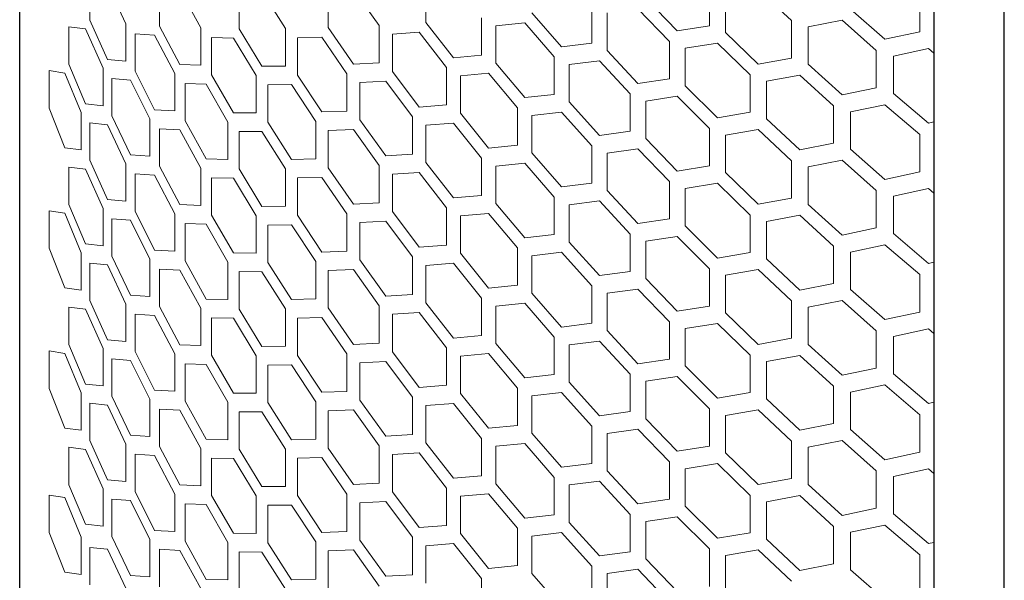
# Model space of a CAD drawing. Units: millimetres. Extents: x 6632 to 11142, y 1329 to 4486.
# Drawn here: x 10283 to 10383, y 3470 to 3527 of the extents above; entities that cross this region are included whole.
import ezdxf

# ---------------------------------------------------------------- set-up
doc = ezdxf.new("R2010")
doc.units = ezdxf.units.MM
doc.layers.add('1', color=7, linetype='Continuous', lineweight=25)
doc.layers.add('5', color=251, linetype='Continuous', lineweight=5, true_color=0x5a5a5a)

msp = doc.modelspace()

# ---------------------------------------------------------------- linework, layer by layer
at = {"layer": '1'}
for p, q in [((10283.435, 3012.39), (10283.435, 3686.22)), ((10375.7, 3632.957), (10375.7, 2927.465)), ((10382.799, 2920.917), (10382.799, 3631.308))]:
    msp.add_line(p, q, dxfattribs=at)
at = {"layer": '5'}
for p, q in [((10290.517, 3530.26), (10290.517, 3526.489)), ((10294.144, 3526.131), (10292.294, 3530.071)), ((10297.554, 3529.662), (10297.554, 3525.89)), ((10301.716, 3525.704), (10299.6, 3529.557)), ((10305.584, 3529.396), (10305.584, 3525.624)), ((10314.56, 3529.504), (10314.56, 3525.733)), ((10319.716, 3525.958), (10317.106, 3529.602)), ((10324.429, 3530.029), (10324.429, 3526.257)), ((10353.032, 3525.925), (10353.032, 3529.696)), ((10361.318, 3526.44), (10357.969, 3529.599)), ((10310.256, 3525.633), (10307.887, 3529.386)), ((10346.615, 3528.702), (10349.799, 3525.409)), ((10354.666, 3529.025), (10354.666, 3525.254)), ((10374.26, 3525.322), (10374.26, 3529.094)), ((10341.166, 3524.183), (10341.166, 3527.955)), ((10348.998, 3524.343), (10345.827, 3527.646)), ((10367.285, 3527.607), (10370.752, 3524.559)), ((10290.517, 3526.489), (10292.294, 3522.528)), ((10330.039, 3522.949), (10330.039, 3526.72)), ((10335.135, 3527.235), (10338.124, 3523.806)), ((10342.707, 3527.214), (10342.707, 3523.443)), ((10361.318, 3522.668), (10361.318, 3526.44)), ((10366.425, 3526.49), (10363.01, 3525.818)), ((10369.882, 3523.431), (10366.425, 3526.49)), ((10288.399, 3525.812), (10288.399, 3522.04)), ((10290.084, 3525.597), (10288.399, 3525.812)), ((10291.843, 3521.63), (10290.084, 3525.597)), ((10294.144, 3522.36), (10294.144, 3526.131)), ((10297.554, 3525.89), (10299.6, 3522.014)), ((10301.716, 3521.933), (10301.716, 3525.704)), ((10305.584, 3525.624), (10307.887, 3521.843)), ((10310.256, 3521.862), (10310.256, 3525.633)), ((10314.56, 3525.733), (10317.106, 3522.059)), ((10319.716, 3522.187), (10319.716, 3525.958)), ((10324.429, 3526.257), (10327.205, 3522.701)), ((10334.397, 3526.212), (10331.478, 3525.914)), ((10331.478, 3525.914), (10331.478, 3522.142)), ((10337.372, 3522.774), (10334.397, 3526.212)), ((10349.799, 3525.409), (10353.032, 3525.925)), ((10363.01, 3525.818), (10363.01, 3522.047)), ((10295.096, 3525.112), (10295.096, 3521.341)), ((10297.053, 3524.978), (10295.096, 3525.112)), ((10299.082, 3521.095), (10297.053, 3524.978)), ((10302.8, 3524.731), (10302.8, 3520.959)), ((10305.018, 3524.688), (10302.8, 3524.731)), ((10307.305, 3520.9), (10305.018, 3524.688)), ((10313.933, 3524.77), (10311.466, 3524.71)), ((10311.466, 3524.71), (10311.466, 3520.938)), ((10316.464, 3521.089), (10313.933, 3524.77)), ((10323.745, 3525.266), (10321.044, 3525.091)), ((10321.044, 3525.091), (10321.044, 3521.32)), ((10326.506, 3521.701), (10323.745, 3525.266)), ((10354.666, 3525.254), (10357.969, 3522.056)), ((10370.752, 3524.559), (10374.26, 3525.322)), ((10338.124, 3523.806), (10341.166, 3524.183)), ((10342.707, 3523.443), (10345.827, 3520.103)), ((10348.998, 3520.572), (10348.998, 3524.343)), ((10353.847, 3524.174), (10350.603, 3523.649)), ((10350.603, 3523.649), (10350.603, 3519.877)), ((10357.139, 3520.966), (10353.847, 3524.174)), ((10369.882, 3519.66), (10369.882, 3523.431)), ((10375.143, 3523.634), (10371.625, 3522.86)), ((10375.7, 3523.171), (10375.143, 3523.634)), ((10292.294, 3522.528), (10294.144, 3522.36)), ((10327.205, 3522.701), (10330.039, 3522.949)), ((10337.372, 3519.003), (10337.372, 3522.774)), ((10357.969, 3522.056), (10361.318, 3522.668)), ((10371.625, 3522.86), (10371.625, 3519.089)), ((10288.399, 3522.04), (10290.084, 3518.054)), ((10291.843, 3517.859), (10291.843, 3521.63)), ((10299.6, 3522.014), (10301.716, 3521.933)), ((10307.887, 3521.843), (10310.256, 3521.862)), ((10317.106, 3522.059), (10319.716, 3522.187)), ((10326.506, 3517.93), (10326.506, 3521.701)), ((10331.478, 3522.142), (10334.397, 3518.669)), ((10341.935, 3522.397), (10338.879, 3522.011)), ((10338.879, 3522.011), (10338.879, 3518.24)), ((10345.042, 3519.049), (10341.935, 3522.397)), ((10363.01, 3522.047), (10366.425, 3518.947)), ((10286.398, 3521.393), (10286.398, 3517.622)), ((10287.989, 3521.154), (10286.398, 3521.393)), ((10289.656, 3517.163), (10287.989, 3521.154)), ((10292.75, 3520.598), (10292.75, 3516.827)), ((10294.617, 3520.435), (10292.75, 3520.598)), ((10295.096, 3521.341), (10297.053, 3517.435)), ((10299.082, 3517.323), (10299.082, 3521.095)), ((10302.8, 3520.959), (10305.018, 3517.145)), ((10307.305, 3517.129), (10307.305, 3520.9)), ((10311.466, 3520.938), (10313.933, 3517.228)), ((10316.464, 3517.318), (10316.464, 3521.089)), ((10321.044, 3521.32), (10323.745, 3517.723)), ((10330.757, 3521.13), (10327.908, 3520.874)), ((10327.908, 3520.874), (10327.908, 3517.102)), ((10333.662, 3517.649), (10330.757, 3521.13)), ((10345.827, 3520.103), (10348.998, 3520.572)), ((10357.139, 3517.195), (10357.139, 3520.966)), ((10362.163, 3520.942), (10358.802, 3520.32)), ((10365.567, 3517.833), (10362.163, 3520.942)), ((10296.557, 3516.523), (10294.617, 3520.435)), ((10300.122, 3520.105), (10300.122, 3516.334)), ((10302.255, 3520.031), (10300.122, 3520.105)), ((10304.457, 3516.21), (10302.255, 3520.031)), ((10310.859, 3519.985), (10308.473, 3519.96)), ((10308.473, 3519.96), (10308.473, 3516.188)), ((10313.31, 3516.267), (10310.859, 3519.985)), ((10320.378, 3520.338), (10317.753, 3520.202)), ((10317.753, 3520.202), (10317.753, 3516.431)), ((10323.064, 3516.733), (10320.378, 3520.338)), ((10350.603, 3519.877), (10353.847, 3516.631)), ((10358.802, 3520.32), (10358.802, 3516.548)), ((10366.425, 3518.947), (10369.882, 3519.66)), ((10334.397, 3518.669), (10337.372, 3519.003)), ((10345.042, 3515.277), (10345.042, 3519.049)), ((10349.799, 3518.809), (10346.615, 3518.331)), ((10353.032, 3515.553), (10349.799, 3518.809)), ((10371.625, 3519.089), (10375.143, 3516.091)), ((10286.398, 3517.622), (10287.989, 3513.611)), ((10290.084, 3518.054), (10291.843, 3517.859)), ((10323.745, 3517.723), (10326.506, 3517.93)), ((10333.662, 3513.877), (10333.662, 3517.649)), ((10338.879, 3518.24), (10341.935, 3514.855)), ((10346.615, 3518.331), (10346.615, 3514.559)), ((10365.567, 3514.061), (10365.567, 3517.833)), ((10370.752, 3517.959), (10367.285, 3517.236)), ((10374.26, 3514.951), (10370.752, 3517.959)), ((10289.656, 3513.391), (10289.656, 3517.163)), ((10292.75, 3516.827), (10294.617, 3512.892)), ((10296.557, 3512.752), (10296.557, 3516.523)), ((10297.053, 3517.435), (10299.082, 3517.323)), ((10305.018, 3517.145), (10307.305, 3517.129)), ((10313.933, 3517.228), (10316.464, 3517.318)), ((10323.064, 3512.962), (10323.064, 3516.733)), ((10327.908, 3517.102), (10330.757, 3513.587)), ((10338.124, 3517.206), (10335.135, 3516.864)), ((10335.135, 3516.864), (10335.135, 3513.092)), ((10341.166, 3513.812), (10338.124, 3517.206)), ((10353.847, 3516.631), (10357.139, 3517.195)), ((10358.802, 3516.548), (10362.163, 3513.399)), ((10367.285, 3517.236), (10367.285, 3513.465)), ((10290.517, 3516.117), (10290.517, 3512.346)), ((10292.294, 3515.928), (10290.517, 3516.117)), ((10294.144, 3511.988), (10292.294, 3515.928)), ((10297.554, 3515.519), (10297.554, 3511.748)), ((10299.6, 3515.414), (10297.554, 3515.519)), ((10300.122, 3516.334), (10302.255, 3512.488)), ((10304.457, 3512.439), (10304.457, 3516.21)), ((10308.473, 3516.188), (10310.859, 3512.442)), ((10313.31, 3512.495), (10313.31, 3516.267)), ((10317.753, 3516.431), (10320.378, 3512.795)), ((10327.205, 3516.101), (10324.429, 3515.886)), ((10324.429, 3515.886), (10324.429, 3512.114)), ((10330.039, 3512.577), (10327.205, 3516.101)), ((10353.032, 3511.782), (10353.032, 3515.553)), ((10375.143, 3516.091), (10375.7, 3516.219)), ((10301.716, 3511.561), (10299.6, 3515.414)), ((10305.584, 3515.253), (10305.584, 3511.481)), ((10307.887, 3515.243), (10305.584, 3515.253)), ((10310.256, 3511.49), (10307.887, 3515.243)), ((10317.106, 3515.459), (10314.56, 3515.362)), ((10314.56, 3515.362), (10314.56, 3511.59)), ((10319.716, 3511.816), (10317.106, 3515.459)), ((10341.935, 3514.855), (10345.042, 3515.277)), ((10346.615, 3514.559), (10349.799, 3511.266)), ((10357.969, 3515.456), (10354.666, 3514.883)), ((10354.666, 3514.883), (10354.666, 3511.111)), ((10361.318, 3512.297), (10357.969, 3515.456)), ((10374.26, 3511.179), (10374.26, 3514.951)), ((10287.989, 3513.611), (10289.656, 3513.391)), ((10330.757, 3513.587), (10333.662, 3513.877)), ((10341.166, 3510.04), (10341.166, 3513.812)), ((10345.827, 3513.503), (10342.707, 3513.071)), ((10348.998, 3510.2), (10345.827, 3513.503)), ((10362.163, 3513.399), (10365.567, 3514.061)), ((10294.617, 3512.892), (10296.557, 3512.752)), ((10320.378, 3512.795), (10323.064, 3512.962)), ((10330.039, 3508.806), (10330.039, 3512.577)), ((10335.135, 3513.092), (10338.124, 3509.663)), ((10342.707, 3513.071), (10342.707, 3509.3)), ((10367.285, 3513.465), (10370.752, 3510.416)), ((10288.399, 3511.669), (10288.399, 3507.897)), ((10290.084, 3511.454), (10288.399, 3511.669)), ((10290.517, 3512.346), (10292.294, 3508.385)), ((10294.144, 3508.217), (10294.144, 3511.988)), ((10297.554, 3511.748), (10299.6, 3507.871)), ((10301.716, 3507.79), (10301.716, 3511.561)), ((10302.255, 3512.488), (10304.457, 3512.439)), ((10310.859, 3512.442), (10313.31, 3512.495)), ((10314.56, 3511.59), (10317.106, 3507.916)), ((10319.716, 3508.044), (10319.716, 3511.816)), ((10324.429, 3512.114), (10327.205, 3508.558)), ((10334.397, 3512.069), (10331.478, 3511.771)), ((10331.478, 3511.771), (10331.478, 3507.999)), ((10337.372, 3508.631), (10334.397, 3512.069)), ((10349.799, 3511.266), (10353.032, 3511.782)), ((10361.318, 3508.526), (10361.318, 3512.297)), ((10366.425, 3512.347), (10363.01, 3511.675)), ((10363.01, 3511.675), (10363.01, 3507.904)), ((10369.882, 3509.288), (10366.425, 3512.347)), ((10291.843, 3507.488), (10290.084, 3511.454)), ((10295.096, 3510.969), (10295.096, 3507.198)), ((10297.053, 3510.835), (10295.096, 3510.969)), ((10299.082, 3506.952), (10297.053, 3510.835)), ((10302.8, 3510.588), (10302.8, 3506.816)), ((10305.018, 3510.545), (10302.8, 3510.588)), ((10307.305, 3506.757), (10305.018, 3510.545)), ((10305.584, 3511.481), (10307.887, 3507.701)), ((10310.256, 3507.719), (10310.256, 3511.49)), ((10313.933, 3510.627), (10311.466, 3510.567)), ((10311.466, 3510.567), (10311.466, 3506.795)), ((10316.464, 3506.946), (10313.933, 3510.627)), ((10323.745, 3511.123), (10321.044, 3510.948)), ((10321.044, 3510.948), (10321.044, 3507.177)), ((10326.506, 3507.558), (10323.745, 3511.123)), ((10354.666, 3511.111), (10357.969, 3507.913)), ((10370.752, 3510.416), (10374.26, 3511.179)), ((10338.124, 3509.663), (10341.166, 3510.04)), ((10348.998, 3506.429), (10348.998, 3510.2)), ((10353.847, 3510.031), (10350.603, 3509.506)), ((10357.139, 3506.823), (10353.847, 3510.031)), ((10327.205, 3508.558), (10330.039, 3508.806)), ((10337.372, 3504.86), (10337.372, 3508.631)), ((10342.707, 3509.3), (10345.827, 3505.96)), ((10350.603, 3509.506), (10350.603, 3505.734)), ((10357.969, 3507.913), (10361.318, 3508.526)), ((10369.882, 3505.517), (10369.882, 3509.288)), ((10375.143, 3509.491), (10371.625, 3508.717)), ((10371.625, 3508.717), (10371.625, 3504.946)), ((10375.7, 3509.028), (10375.143, 3509.491)), ((10288.399, 3507.897), (10290.084, 3503.911)), ((10292.294, 3508.385), (10294.144, 3508.217)), ((10299.6, 3507.871), (10301.716, 3507.79)), ((10307.887, 3507.701), (10310.256, 3507.719)), ((10317.106, 3507.916), (10319.716, 3508.044)), ((10326.506, 3503.787), (10326.506, 3507.558)), ((10331.478, 3507.999), (10334.397, 3504.527)), ((10341.935, 3508.255), (10338.879, 3507.868)), ((10338.879, 3507.868), (10338.879, 3504.097)), ((10345.042, 3504.906), (10341.935, 3508.255)), ((10363.01, 3507.904), (10366.425, 3504.804)), ((10286.398, 3507.25), (10286.398, 3503.479)), ((10287.989, 3507.011), (10286.398, 3507.25)), ((10289.656, 3503.02), (10287.989, 3507.011)), ((10291.843, 3503.716), (10291.843, 3507.488)), ((10295.096, 3507.198), (10297.053, 3503.292)), ((10299.082, 3503.181), (10299.082, 3506.952)), ((10302.8, 3506.816), (10305.018, 3503.002)), ((10307.305, 3502.986), (10307.305, 3506.757)), ((10311.466, 3506.795), (10313.933, 3503.085)), ((10316.464, 3503.175), (10316.464, 3506.946)), ((10321.044, 3507.177), (10323.745, 3503.58)), ((10330.757, 3506.987), (10327.908, 3506.731)), ((10327.908, 3506.731), (10327.908, 3502.96)), ((10333.662, 3503.506), (10330.757, 3506.987)), ((10357.139, 3503.052), (10357.139, 3506.823)), ((10362.163, 3506.799), (10358.802, 3506.177)), ((10365.567, 3503.69), (10362.163, 3506.799)), ((10292.75, 3506.455), (10292.75, 3502.684)), ((10294.617, 3506.292), (10292.75, 3506.455)), ((10296.557, 3502.381), (10294.617, 3506.292)), ((10300.122, 3505.963), (10300.122, 3502.191)), ((10302.255, 3505.888), (10300.122, 3505.963)), ((10304.457, 3502.067), (10302.255, 3505.888)), ((10310.859, 3505.842), (10308.473, 3505.817)), ((10308.473, 3505.817), (10308.473, 3502.045)), ((10313.31, 3502.124), (10310.859, 3505.842)), ((10320.378, 3506.195), (10317.753, 3506.06)), ((10317.753, 3506.06), (10317.753, 3502.288)), ((10323.064, 3502.59), (10320.378, 3506.195)), ((10345.827, 3505.96), (10348.998, 3506.429)), ((10350.603, 3505.734), (10353.847, 3502.488)), ((10358.802, 3506.177), (10358.802, 3502.405)), ((10334.397, 3504.527), (10337.372, 3504.86)), ((10345.042, 3501.134), (10345.042, 3504.906)), ((10349.799, 3504.666), (10346.615, 3504.188)), ((10353.032, 3501.41), (10349.799, 3504.666)), ((10366.425, 3504.804), (10369.882, 3505.517)), ((10371.625, 3504.946), (10375.143, 3501.948)), ((10290.084, 3503.911), (10291.843, 3503.716)), ((10323.745, 3503.58), (10326.506, 3503.787)), ((10338.879, 3504.097), (10341.935, 3500.712)), ((10346.615, 3504.188), (10346.615, 3500.416)), ((10365.567, 3499.918), (10365.567, 3503.69)), ((10370.752, 3503.816), (10367.285, 3503.093)), ((10374.26, 3500.808), (10370.752, 3503.816)), ((10286.398, 3503.479), (10287.989, 3499.468)), ((10289.656, 3499.248), (10289.656, 3503.02)), ((10292.75, 3502.684), (10294.617, 3498.749)), ((10297.053, 3503.292), (10299.082, 3503.181)), ((10305.018, 3503.002), (10307.305, 3502.986)), ((10313.933, 3503.085), (10316.464, 3503.175)), ((10323.064, 3498.819), (10323.064, 3502.59)), ((10327.908, 3502.96), (10330.757, 3499.444)), ((10333.662, 3499.734), (10333.662, 3503.506)), ((10338.124, 3503.063), (10335.135, 3502.721)), ((10335.135, 3502.721), (10335.135, 3498.949)), ((10341.166, 3499.669), (10338.124, 3503.063)), ((10353.847, 3502.488), (10357.139, 3503.052)), ((10367.285, 3503.093), (10367.285, 3499.322)), ((10290.517, 3501.974), (10290.517, 3498.203)), ((10292.294, 3501.785), (10290.517, 3501.974)), ((10294.144, 3497.845), (10292.294, 3501.785)), ((10296.557, 3498.609), (10296.557, 3502.381)), ((10300.122, 3502.191), (10302.255, 3498.345)), ((10304.457, 3498.296), (10304.457, 3502.067)), ((10308.473, 3502.045), (10310.859, 3498.299)), ((10313.31, 3498.352), (10313.31, 3502.124)), ((10317.753, 3502.288), (10320.378, 3498.652)), ((10327.205, 3501.958), (10324.429, 3501.743)), ((10324.429, 3501.743), (10324.429, 3497.971)), ((10330.039, 3498.434), (10327.205, 3501.958)), ((10358.802, 3502.405), (10362.163, 3499.256)), ((10375.143, 3501.948), (10375.7, 3502.076)), ((10297.554, 3501.376), (10297.554, 3497.605)), ((10299.6, 3501.271), (10297.554, 3501.376)), ((10301.716, 3497.419), (10299.6, 3501.271)), ((10305.584, 3501.11), (10305.584, 3497.338)), ((10307.887, 3501.101), (10305.584, 3501.11)), ((10310.256, 3497.347), (10307.887, 3501.101)), ((10317.106, 3501.316), (10314.56, 3501.219)), ((10314.56, 3501.219), (10314.56, 3497.447)), ((10319.716, 3497.673), (10317.106, 3501.316)), ((10341.935, 3500.712), (10345.042, 3501.134)), ((10353.032, 3497.639), (10353.032, 3501.41)), ((10357.969, 3501.313), (10354.666, 3500.74)), ((10354.666, 3500.74), (10354.666, 3496.968)), ((10361.318, 3498.154), (10357.969, 3501.313)), ((10374.26, 3497.037), (10374.26, 3500.808)), ((10330.757, 3499.444), (10333.662, 3499.734)), ((10341.166, 3495.897), (10341.166, 3499.669)), ((10346.615, 3500.416), (10349.799, 3497.123)), ((10362.163, 3499.256), (10365.567, 3499.918)), ((10287.989, 3499.468), (10289.656, 3499.248)), ((10294.617, 3498.749), (10296.557, 3498.609)), ((10320.378, 3498.652), (10323.064, 3498.819)), ((10335.135, 3498.949), (10338.124, 3495.52)), ((10345.827, 3499.36), (10342.707, 3498.928)), ((10342.707, 3498.928), (10342.707, 3495.157)), ((10348.998, 3496.057), (10345.827, 3499.36)), ((10367.285, 3499.322), (10370.752, 3496.273)), ((10290.517, 3498.203), (10292.294, 3494.242)), ((10294.144, 3494.074), (10294.144, 3497.845)), ((10297.554, 3497.605), (10299.6, 3493.728)), ((10302.255, 3498.345), (10304.457, 3498.296)), ((10310.859, 3498.299), (10313.31, 3498.352)), ((10319.716, 3493.901), (10319.716, 3497.673)), ((10324.429, 3497.971), (10327.205, 3494.415)), ((10330.039, 3494.663), (10330.039, 3498.434)), ((10334.397, 3497.926), (10331.478, 3497.628)), ((10331.478, 3497.628), (10331.478, 3493.856)), ((10337.372, 3494.488), (10334.397, 3497.926)), ((10349.799, 3497.123), (10353.032, 3497.639)), ((10361.318, 3494.383), (10361.318, 3498.154)), ((10366.425, 3498.204), (10363.01, 3497.532)), ((10369.882, 3495.146), (10366.425, 3498.204)), ((10288.399, 3497.526), (10288.399, 3493.754)), ((10290.084, 3497.311), (10288.399, 3497.526)), ((10291.843, 3493.345), (10290.084, 3497.311)), ((10295.096, 3496.827), (10295.096, 3493.055)), ((10297.053, 3496.692), (10295.096, 3496.827)), ((10299.082, 3492.809), (10297.053, 3496.692)), ((10301.716, 3493.647), (10301.716, 3497.419)), ((10305.584, 3497.338), (10307.887, 3493.558)), ((10310.256, 3493.576), (10310.256, 3497.347)), ((10314.56, 3497.447), (10317.106, 3493.773)), ((10323.745, 3496.98), (10321.044, 3496.805)), ((10321.044, 3496.805), (10321.044, 3493.034)), ((10326.506, 3493.415), (10323.745, 3496.98)), ((10354.666, 3496.968), (10357.969, 3493.77)), ((10363.01, 3497.532), (10363.01, 3493.761)), ((10370.752, 3496.273), (10374.26, 3497.037)), ((10302.8, 3496.445), (10302.8, 3492.673)), ((10305.018, 3496.402), (10302.8, 3496.445)), ((10307.305, 3492.615), (10305.018, 3496.402)), ((10313.933, 3496.485), (10311.466, 3496.424)), ((10311.466, 3496.424), (10311.466, 3492.652)), ((10316.464, 3492.803), (10313.933, 3496.485)), ((10338.124, 3495.52), (10341.166, 3495.897)), ((10348.998, 3492.286), (10348.998, 3496.057)), ((10353.847, 3495.888), (10350.603, 3495.363)), ((10357.139, 3492.68), (10353.847, 3495.888)), ((10327.205, 3494.415), (10330.039, 3494.663)), ((10342.707, 3495.157), (10345.827, 3491.817)), ((10350.603, 3495.363), (10350.603, 3491.591)), ((10369.882, 3491.374), (10369.882, 3495.146)), ((10375.143, 3495.348), (10371.625, 3494.574)), ((10375.7, 3494.885), (10375.143, 3495.348)), ((10288.399, 3493.754), (10290.084, 3489.768)), ((10292.294, 3494.242), (10294.144, 3494.074)), ((10299.6, 3493.728), (10301.716, 3493.647)), ((10317.106, 3493.773), (10319.716, 3493.901)), ((10331.478, 3493.856), (10334.397, 3490.384)), ((10337.372, 3490.717), (10337.372, 3494.488)), ((10341.935, 3494.112), (10338.879, 3493.725)), ((10338.879, 3493.725), (10338.879, 3489.954)), ((10345.042, 3490.763), (10341.935, 3494.112)), ((10357.969, 3493.77), (10361.318, 3494.383)), ((10363.01, 3493.761), (10366.425, 3490.662)), ((10371.625, 3494.574), (10371.625, 3490.803)), ((10286.398, 3493.107), (10286.398, 3489.336)), ((10287.989, 3492.868), (10286.398, 3493.107)), ((10289.656, 3488.877), (10287.989, 3492.868)), ((10291.843, 3489.573), (10291.843, 3493.345)), ((10295.096, 3493.055), (10297.053, 3489.149)), ((10299.082, 3489.038), (10299.082, 3492.809)), ((10302.8, 3492.673), (10305.018, 3488.859)), ((10307.887, 3493.558), (10310.256, 3493.576)), ((10311.466, 3492.652), (10313.933, 3488.942)), ((10316.464, 3489.032), (10316.464, 3492.803)), ((10321.044, 3493.034), (10323.745, 3489.437)), ((10326.506, 3489.644), (10326.506, 3493.415)), ((10330.757, 3492.844), (10327.908, 3492.588)), ((10333.662, 3489.363), (10330.757, 3492.844)), ((10357.139, 3488.909), (10357.139, 3492.68)), ((10362.163, 3492.656), (10358.802, 3492.034)), ((10365.567, 3489.547), (10362.163, 3492.656)), ((10292.75, 3492.312), (10292.75, 3488.541)), ((10294.617, 3492.149), (10292.75, 3492.312)), ((10296.557, 3488.238), (10294.617, 3492.149)), ((10300.122, 3491.82), (10300.122, 3488.048)), ((10302.255, 3491.745), (10300.122, 3491.82)), ((10304.457, 3487.925), (10302.255, 3491.745)), ((10307.305, 3488.843), (10307.305, 3492.615)), ((10310.859, 3491.699), (10308.473, 3491.674)), ((10308.473, 3491.674), (10308.473, 3487.902)), ((10313.31, 3487.981), (10310.859, 3491.699)), ((10320.378, 3492.052), (10317.753, 3491.917)), ((10317.753, 3491.917), (10317.753, 3488.145)), ((10323.064, 3488.448), (10320.378, 3492.052)), ((10327.908, 3492.588), (10327.908, 3488.817)), ((10345.827, 3491.817), (10348.998, 3492.286)), ((10358.802, 3492.034), (10358.802, 3488.262)), ((10334.397, 3490.384), (10337.372, 3490.717)), ((10345.042, 3486.991), (10345.042, 3490.763)), ((10350.603, 3491.591), (10353.847, 3488.345)), ((10366.425, 3490.662), (10369.882, 3491.374)), ((10371.625, 3490.803), (10375.143, 3487.805)), ((10290.084, 3489.768), (10291.843, 3489.573)), ((10338.879, 3489.954), (10341.935, 3486.569)), ((10349.799, 3490.523), (10346.615, 3490.045)), ((10346.615, 3490.045), (10346.615, 3486.274)), ((10353.032, 3487.267), (10349.799, 3490.523)), ((10370.752, 3489.673), (10367.285, 3488.95)), ((10374.26, 3486.665), (10370.752, 3489.673)), ((10286.398, 3489.336), (10287.989, 3485.325)), ((10289.656, 3485.106), (10289.656, 3488.877)), ((10297.053, 3489.149), (10299.082, 3489.038)), ((10305.018, 3488.859), (10307.305, 3488.843)), ((10313.933, 3488.942), (10316.464, 3489.032)), ((10323.745, 3489.437), (10326.506, 3489.644)), ((10327.908, 3488.817), (10330.757, 3485.301)), ((10333.662, 3485.591), (10333.662, 3489.363)), ((10338.124, 3488.92), (10335.135, 3488.578)), ((10341.166, 3485.526), (10338.124, 3488.92)), ((10353.847, 3488.345), (10357.139, 3488.909)), ((10365.567, 3485.775), (10365.567, 3489.547)), ((10367.285, 3488.95), (10367.285, 3485.179)), ((10290.517, 3487.832), (10290.517, 3484.06)), ((10292.294, 3487.642), (10290.517, 3487.832)), ((10292.75, 3488.541), (10294.617, 3484.607)), ((10296.557, 3484.466), (10296.557, 3488.238)), ((10300.122, 3488.048), (10302.255, 3484.202)), ((10304.457, 3484.153), (10304.457, 3487.925)), ((10308.473, 3487.902), (10310.859, 3484.156)), ((10313.31, 3484.21), (10313.31, 3487.981)), ((10317.753, 3488.145), (10320.378, 3484.509)), ((10323.064, 3484.676), (10323.064, 3488.448)), ((10327.205, 3487.815), (10324.429, 3487.6)), ((10330.039, 3484.291), (10327.205, 3487.815)), ((10335.135, 3488.578), (10335.135, 3484.806)), ((10358.802, 3488.262), (10362.163, 3485.113)), ((10375.143, 3487.805), (10375.7, 3487.933)), ((10294.144, 3483.702), (10292.294, 3487.642)), ((10297.554, 3487.233), (10297.554, 3483.462)), ((10299.6, 3487.128), (10297.554, 3487.233)), ((10301.716, 3483.276), (10299.6, 3487.128)), ((10305.584, 3486.967), (10305.584, 3483.196)), ((10307.887, 3486.958), (10305.584, 3486.967)), ((10310.256, 3483.204), (10307.887, 3486.958)), ((10317.106, 3487.173), (10314.56, 3487.076)), ((10314.56, 3487.076), (10314.56, 3483.304)), ((10319.716, 3483.53), (10317.106, 3487.173)), ((10324.429, 3487.6), (10324.429, 3483.829)), ((10341.935, 3486.569), (10345.042, 3486.991)), ((10353.032, 3483.496), (10353.032, 3487.267)), ((10357.969, 3487.17), (10354.666, 3486.597)), ((10361.318, 3484.011), (10357.969, 3487.17)), ((10346.615, 3486.274), (10349.799, 3482.98)), ((10354.666, 3486.597), (10354.666, 3482.825)), ((10362.163, 3485.113), (10365.567, 3485.775)), ((10374.26, 3482.894), (10374.26, 3486.665)), ((10287.989, 3485.325), (10289.656, 3485.106)), ((10330.757, 3485.301), (10333.662, 3485.591)), ((10335.135, 3484.806), (10338.124, 3481.377)), ((10341.166, 3481.754), (10341.166, 3485.526)), ((10345.827, 3485.217), (10342.707, 3484.785)), ((10342.707, 3484.785), (10342.707, 3481.014)), ((10348.998, 3481.914), (10345.827, 3485.217)), ((10367.285, 3485.179), (10370.752, 3482.13)), ((10290.517, 3484.06), (10292.294, 3480.099)), ((10294.144, 3479.931), (10294.144, 3483.702)), ((10294.617, 3484.607), (10296.557, 3484.466)), ((10302.255, 3484.202), (10304.457, 3484.153)), ((10310.859, 3484.156), (10313.31, 3484.21)), ((10320.378, 3484.509), (10323.064, 3484.676)), ((10324.429, 3483.829), (10327.205, 3480.272)), ((10330.039, 3480.52), (10330.039, 3484.291)), ((10334.397, 3483.784), (10331.478, 3483.485)), ((10337.372, 3480.345), (10334.397, 3483.784)), ((10361.318, 3480.24), (10361.318, 3484.011)), ((10366.425, 3484.062), (10363.01, 3483.389)), ((10369.882, 3481.003), (10366.425, 3484.062)), ((10288.399, 3483.383), (10288.399, 3479.611)), ((10290.084, 3483.168), (10288.399, 3483.383)), ((10291.843, 3479.202), (10290.084, 3483.168)), ((10297.554, 3483.462), (10299.6, 3479.585)), ((10301.716, 3479.504), (10301.716, 3483.276)), ((10305.584, 3483.196), (10307.887, 3479.415)), ((10310.256, 3479.433), (10310.256, 3483.204)), ((10314.56, 3483.304), (10317.106, 3479.63)), ((10319.716, 3479.758), (10319.716, 3483.53)), ((10323.745, 3482.837), (10321.044, 3482.662)), ((10326.506, 3479.272), (10323.745, 3482.837)), ((10331.478, 3483.485), (10331.478, 3479.714)), ((10349.799, 3482.98), (10353.032, 3483.496)), ((10354.666, 3482.825), (10357.969, 3479.627)), ((10363.01, 3483.389), (10363.01, 3479.618)), ((10370.752, 3482.13), (10374.26, 3482.894)), ((10295.096, 3482.684), (10295.096, 3478.912)), ((10297.053, 3482.549), (10295.096, 3482.684)), ((10299.082, 3478.666), (10297.053, 3482.549)), ((10302.8, 3482.302), (10302.8, 3478.53)), ((10305.018, 3482.259), (10302.8, 3482.302)), ((10307.305, 3478.472), (10305.018, 3482.259)), ((10313.933, 3482.342), (10311.466, 3482.281)), ((10311.466, 3482.281), (10311.466, 3478.51)), ((10316.464, 3478.66), (10313.933, 3482.342)), ((10321.044, 3482.662), (10321.044, 3478.891)), ((10338.124, 3481.377), (10341.166, 3481.754)), ((10348.998, 3478.143), (10348.998, 3481.914)), ((10353.847, 3481.745), (10350.603, 3481.22)), ((10357.139, 3478.537), (10353.847, 3481.745)), ((10342.707, 3481.014), (10345.827, 3477.674)), ((10350.603, 3481.22), (10350.603, 3477.448)), ((10369.882, 3477.231), (10369.882, 3481.003)), ((10375.143, 3481.205), (10371.625, 3480.431)), ((10375.7, 3480.743), (10375.143, 3481.205)), ((10292.294, 3480.099), (10294.144, 3479.931)), ((10317.106, 3479.63), (10319.716, 3479.758)), ((10327.205, 3480.272), (10330.039, 3480.52)), ((10331.478, 3479.714), (10334.397, 3476.241)), ((10337.372, 3476.574), (10337.372, 3480.345)), ((10341.935, 3479.969), (10338.879, 3479.582)), ((10345.042, 3476.62), (10341.935, 3479.969)), ((10357.969, 3479.627), (10361.318, 3480.24)), ((10371.625, 3480.431), (10371.625, 3476.66)), ((10288.399, 3479.611), (10290.084, 3475.625)), ((10291.843, 3475.43), (10291.843, 3479.202)), ((10295.096, 3478.912), (10297.053, 3475.006)), ((10299.6, 3479.585), (10301.716, 3479.504)), ((10307.887, 3479.415), (10310.256, 3479.433)), ((10321.044, 3478.891), (10323.745, 3475.294)), ((10326.506, 3475.501), (10326.506, 3479.272)), ((10338.879, 3479.582), (10338.879, 3475.811)), ((10363.01, 3479.618), (10366.425, 3476.519)), ((10286.398, 3478.56), (10286.398, 3474.789)), ((10287.989, 3478.321), (10286.398, 3478.56)), ((10289.656, 3474.33), (10287.989, 3478.321)), ((10292.75, 3478.169), (10292.75, 3474.398)), ((10294.617, 3478.007), (10292.75, 3478.169)), ((10296.557, 3474.095), (10294.617, 3478.007)), ((10299.082, 3474.895), (10299.082, 3478.666)), ((10302.8, 3478.53), (10305.018, 3474.716)), ((10307.305, 3474.7), (10307.305, 3478.472)), ((10311.466, 3478.51), (10313.933, 3474.799)), ((10316.464, 3474.889), (10316.464, 3478.66)), ((10320.378, 3477.909), (10317.753, 3477.774)), ((10317.753, 3477.774), (10317.753, 3474.002)), ((10323.064, 3474.305), (10320.378, 3477.909)), ((10330.757, 3478.701), (10327.908, 3478.445)), ((10327.908, 3478.445), (10327.908, 3474.674)), ((10333.662, 3475.22), (10330.757, 3478.701)), ((10345.827, 3477.674), (10348.998, 3478.143)), ((10357.139, 3474.766), (10357.139, 3478.537)), ((10362.163, 3478.513), (10358.802, 3477.891)), ((10358.802, 3477.891), (10358.802, 3474.12)), ((10365.567, 3475.404), (10362.163, 3478.513)), ((10300.122, 3477.677), (10300.122, 3473.905)), ((10302.255, 3477.602), (10300.122, 3477.677)), ((10304.457, 3473.782), (10302.255, 3477.602)), ((10310.859, 3477.556), (10308.473, 3477.531)), ((10308.473, 3477.531), (10308.473, 3473.759)), ((10313.31, 3473.838), (10310.859, 3477.556)), ((10350.603, 3477.448), (10353.847, 3474.202)), ((10366.425, 3476.519), (10369.882, 3477.231)), ((10334.397, 3476.241), (10337.372, 3476.574)), ((10338.879, 3475.811), (10341.935, 3472.426)), ((10345.042, 3472.848), (10345.042, 3476.62)), ((10349.799, 3476.38), (10346.615, 3475.902)), ((10346.615, 3475.902), (10346.615, 3472.131)), ((10353.032, 3473.125), (10349.799, 3476.38)), ((10371.625, 3476.66), (10375.143, 3473.662)), ((10286.398, 3474.789), (10287.989, 3470.778)), ((10290.084, 3475.625), (10291.843, 3475.43)), ((10297.053, 3475.006), (10299.082, 3474.895)), ((10313.933, 3474.799), (10316.464, 3474.889)), ((10323.745, 3475.294), (10326.506, 3475.501)), ((10333.662, 3471.449), (10333.662, 3475.22)), ((10338.124, 3474.777), (10335.135, 3474.435)), ((10341.166, 3471.383), (10338.124, 3474.777)), ((10353.847, 3474.202), (10357.139, 3474.766)), ((10365.567, 3471.633), (10365.567, 3475.404)), ((10370.752, 3475.53), (10367.285, 3474.807)), ((10367.285, 3474.807), (10367.285, 3471.036)), ((10374.26, 3472.522), (10370.752, 3475.53)), ((10289.656, 3470.558), (10289.656, 3474.33)), ((10292.75, 3474.398), (10294.617, 3470.464)), ((10296.557, 3470.323), (10296.557, 3474.095)), ((10300.122, 3473.905), (10302.255, 3470.059)), ((10304.457, 3470.01), (10304.457, 3473.782)), ((10305.018, 3474.716), (10307.305, 3474.7)), ((10308.473, 3473.759), (10310.859, 3470.013)), ((10313.31, 3470.067), (10313.31, 3473.838)), ((10317.753, 3474.002), (10320.378, 3470.366)), ((10323.064, 3470.533), (10323.064, 3474.305)), ((10327.908, 3474.674), (10330.757, 3471.158)), ((10335.135, 3474.435), (10335.135, 3470.664)), ((10358.802, 3474.12), (10362.163, 3470.97)), ((10375.143, 3473.662), (10375.7, 3473.79)), ((10290.517, 3473.285), (10290.517, 3469.513)), ((10292.294, 3473.095), (10290.517, 3473.285)), ((10294.144, 3469.155), (10292.294, 3473.095)), ((10297.554, 3473.09), (10297.554, 3469.319)), ((10299.6, 3472.985), (10297.554, 3473.09)), ((10301.716, 3469.133), (10299.6, 3472.985)), ((10305.584, 3472.824), (10305.584, 3469.053)), ((10307.887, 3472.815), (10305.584, 3472.824)), ((10310.256, 3469.061), (10307.887, 3472.815)), ((10317.106, 3473.03), (10314.56, 3472.933)), ((10314.56, 3472.933), (10314.56, 3469.161)), ((10319.716, 3469.387), (10317.106, 3473.03)), ((10327.205, 3473.672), (10324.429, 3473.457)), ((10324.429, 3473.457), (10324.429, 3469.686)), ((10330.039, 3470.148), (10327.205, 3473.672)), ((10341.935, 3472.426), (10345.042, 3472.848)), ((10353.032, 3469.353), (10353.032, 3473.125)), ((10357.969, 3473.027), (10354.666, 3472.454)), ((10361.318, 3469.868), (10357.969, 3473.027)), ((10346.615, 3472.131), (10349.799, 3468.837)), ((10354.666, 3472.454), (10354.666, 3468.682)), ((10374.26, 3468.751), (10374.26, 3472.522)), ((10287.989, 3470.778), (10289.656, 3470.558)), ((10330.757, 3471.158), (10333.662, 3471.449)), ((10341.166, 3467.612), (10341.166, 3471.383)), ((10345.827, 3471.074), (10342.707, 3470.642)), ((10348.998, 3467.771), (10345.827, 3471.074)), ((10362.163, 3470.97), (10365.567, 3471.633)), ((10367.285, 3471.036), (10370.752, 3467.987)), ((10294.617, 3470.464), (10296.557, 3470.323)), ((10302.255, 3470.059), (10304.457, 3470.01)), ((10310.859, 3470.013), (10313.31, 3470.067)), ((10320.378, 3470.366), (10323.064, 3470.533)), ((10330.039, 3466.377), (10330.039, 3470.148)), ((10335.135, 3470.664), (10338.124, 3467.234)), ((10342.707, 3470.642), (10342.707, 3466.871))]:
    msp.add_line(p, q, dxfattribs=at)

doc.saveas('drawing.dxf')
